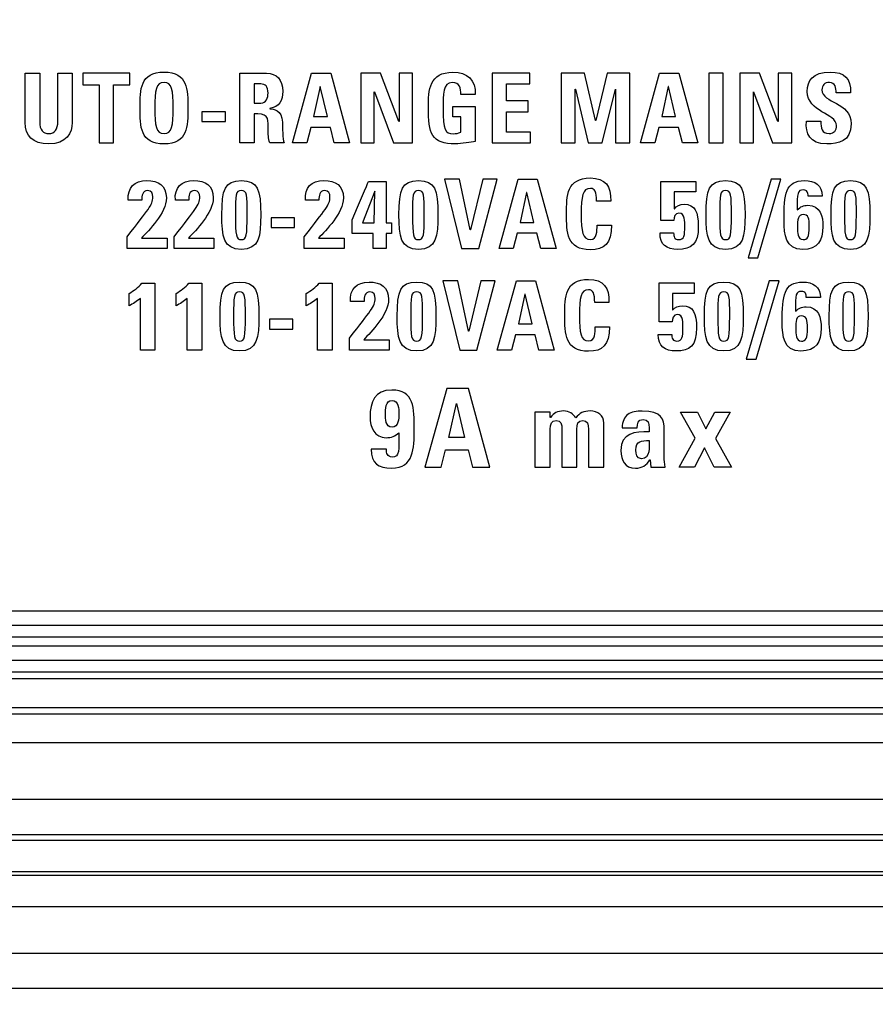
# Model space of a CAD drawing. Units: millimetres. Extents: x 0 to 2851, y 0 to 2010.
# Drawn here: x 775 to 795, y 442 to 465 of the extents above; entities that cross this region are included whole.
import ezdxf

# ---------------------------------------------------------------- set-up
doc = ezdxf.new("R2010")
doc.units = ezdxf.units.MM
doc.header["$MEASUREMENT"] = 0
doc.layers.add('AV sys', color=7, linetype='Continuous', plot=False)
doc.layers.add('AV_dim', color=10, linetype='Continuous')
doc.styles.add('SLDTEXTSTYLE0', font='txt')
doc.styles.get("Standard").update_dxf_attribs({"font": 'NanumSquareB.ttf'})
doc.dimstyles.new('ISO-25$0', dxfattribs={"dimtxt": 15, "dimasz": 5, "dimexe": 1.25, "dimexo": 0.625, "dimtad": 1, "dimdec": 1, "dimdsep": 46, "dimtxsty": 'Standard', "dimcen": 0, "dimclrd": 1, "dimclre": 1, "dimclrt": 1, "dimadec": 0, "dimazin": 0, "dimtfac": 1, "dimtdec": 1, "dimtmove": 2, "dimatfit": 3, "dimfxl": 1, "dimtolj": 1, "dimarcsym": 0})

# ---------------------------------------------------------------- blocks, each defined once
blk = doc.blocks.new('*D5')
at = {"layer": 'AV_dim', "color": 0, "lineweight": -2, "transparency": 16777216}
for p, q in [((559.095, 462.982), (559.095, 338.417)), ((939.069, 462.982), (939.069, 338.417)), ((589.095, 350.417), (909.069, 350.417))]:
    blk.add_line(p, q, dxfattribs=at)
at = {"layer": 'AV_dim', "color": 0, "transparency": 16777216}
for points in [[(589.095, 355.417), (589.095, 345.417), (559.095, 350.417)], [(909.069, 355.417), (909.069, 345.417), (939.069, 350.417)]]:
    blk.add_solid(points, dxfattribs=at)
at = {"layer": 'Defpoints', "color": 0, "transparency": 16777216}
for p in [(559.095, 474.982), (939.069, 474.982), (939.069, 350.417)]:
    blk.add_point(p, dxfattribs=at)
at = {"layer": 'AV_dim', "color": 0, "transparency": 16777216, "insert": (749.082, 364.346), "char_height": 15, "attachment_point": 5, "style": 'SLDTEXTSTYLE0'}
blk.add_mtext('380,0', dxfattribs=at)
blk = doc.blocks.new('MIGHTY5SUB-BACK')
at = {"layer": 'AV sys'}
for points in [[(776.21, 463.974), (776.21, 463.702), (776.589, 463.702), (776.589, 462.341), (776.931, 462.341), (776.931, 463.702), (777.313, 463.702), (777.313, 463.974)], [(783.066, 462.341), (783.066, 463.536), (783.072, 463.536), (783.518, 462.341), (783.967, 462.341), (783.967, 463.974), (783.65, 463.974), (783.65, 462.843), (783.644, 462.843), (783.209, 463.974), (782.749, 463.974), (782.749, 462.341)], [(786.746, 462.341), (786.746, 462.593), (786.179, 462.593), (786.179, 463.07), (786.687, 463.07), (786.687, 463.323), (786.179, 463.323), (786.179, 463.724), (786.729, 463.724), (786.729, 463.974), (785.84, 463.974), (785.84, 462.341)], [(787.796, 462.341), (787.796, 463.601), (787.801, 463.601), (788.099, 462.341), (788.427, 462.341), (788.741, 463.601), (788.744, 463.601), (788.744, 462.341), (789.078, 462.341), (789.078, 463.974), (788.548, 463.974), (788.276, 462.866), (788.27, 462.866), (788.014, 463.974), (787.465, 463.974), (787.465, 462.341)], [(791.278, 463.975), (790.938, 463.975), (790.938, 462.341), (791.278, 462.341)], [(791.988, 462.341), (791.988, 463.536), (791.994, 463.536), (792.437, 462.341), (792.889, 462.341), (792.889, 463.974), (792.569, 463.974), (792.569, 462.843), (792.566, 462.843), (792.131, 463.974), (791.671, 463.974), (791.671, 462.341)], [(779.007, 462.838), (779.563, 462.838), (779.563, 463.068), (779.007, 463.068)], [(785.121, 459.85), (785.523, 459.85), (785.955, 461.483), (785.618, 461.483), (785.332, 460.296), (785.326, 460.296), (785.074, 461.483), (784.717, 461.483)], [(792.095, 459.634), (792.634, 461.483), (792.404, 461.483), (791.862, 459.634)], [(780.637, 460.346), (781.19, 460.346), (781.19, 460.576), (780.637, 460.576)], [(785.08, 457.463), (785.481, 457.463), (785.911, 459.096), (785.574, 459.096), (785.288, 457.907), (785.285, 457.907), (785.03, 459.096), (784.676, 459.096)], [(792.054, 457.247), (792.593, 459.096), (792.36, 459.096), (791.821, 457.247)], [(780.598, 457.958), (781.151, 457.958), (781.151, 458.189), (780.598, 458.189)], [(790.599, 454.712), (790.24, 454.712), (790.621, 455.391), (790.271, 456.006), (790.675, 456.006), (790.865, 455.613), (791.082, 456.006), (791.444, 456.006), (791.098, 455.386), (791.472, 454.712), (791.062, 454.712), (790.837, 455.164)]]:
    blk.add_lwpolyline(points, close=True, dxfattribs=at)
for points in [[(797.491, 450.495), (712.766, 450.495), (712.766, 451.328), (797.491, 451.328)], [(712.765, 450.996), (797.492, 450.996), (797.492, 450.163), (712.765, 450.163)], [(797.491, 449.884), (712.766, 449.884), (712.766, 450.717), (797.491, 450.717)], [(712.765, 449.736), (797.492, 449.736), (797.492, 448.902), (712.765, 448.902)], [(797.491, 448.223), (712.766, 448.223), (712.766, 449.057), (797.491, 449.057)], [(706.468, 446.897), (803.792, 446.897), (803.792, 446.063), (706.468, 446.063)], [(803.791, 445.105), (706.464, 445.105), (706.464, 445.938), (803.791, 445.938)], [(706.468, 445.198), (803.792, 445.198), (803.792, 444.364), (706.468, 444.364)], [(803.791, 442.447), (706.464, 442.447), (706.464, 443.28), (803.791, 443.28)]]:
    blk.add_lwpolyline(points, dxfattribs=at)
for points, knots in [([(775.618, 463.974), (775.618, 463.974), (775.618, 462.84), (775.618, 462.84), (775.618, 462.658), (775.551, 462.557), (775.402, 462.557), (775.276, 462.557), (775.191, 462.635), (775.191, 462.84), (775.191, 462.84), (775.191, 463.974), (775.191, 463.974), (775.191, 463.974), (774.849, 463.974), (774.849, 463.974), (774.849, 463.974), (774.849, 462.818), (774.849, 462.818), (774.849, 462.509), (775.029, 462.313), (775.405, 462.313), (775.82, 462.313), (775.957, 462.571), (775.957, 462.818), (775.957, 462.818), (775.957, 463.974), (775.957, 463.974), (775.957, 463.974), (775.618, 463.974), (775.618, 463.974)], [0, 0, 0, 0, 1, 1, 1, 2, 2, 2, 3, 3, 3, 4, 4, 4, 5, 5, 5, 6, 6, 6, 7, 7, 7, 8, 8, 8, 9, 9, 9, 10, 10, 10, 10]), ([(778.117, 462.313), (778.678, 462.313), (778.678, 462.731), (778.678, 463.158), (778.678, 463.59), (778.678, 464.003), (778.117, 464.003), (777.553, 464.003), (777.553, 463.59), (777.553, 463.158), (777.553, 462.731), (777.553, 462.313), (778.117, 462.313)], [0, 0, 0, 0, 1, 1, 1, 2, 2, 2, 3, 3, 3, 4, 4, 4, 4]), ([(780.241, 463.018), (780.241, 463.018), (780.328, 463.018), (780.328, 463.018), (780.592, 463.018), (780.572, 462.852), (780.572, 462.659), (780.572, 462.552), (780.564, 462.442), (780.608, 462.341), (780.608, 462.341), (780.942, 462.341), (780.942, 462.341), (780.911, 462.409), (780.903, 462.717), (780.903, 462.821), (780.903, 463.116), (780.684, 463.133), (780.608, 463.141), (780.608, 463.141), (780.608, 463.147), (780.608, 463.147), (780.83, 463.183), (780.911, 463.338), (780.911, 463.548), (780.911, 463.826), (780.763, 463.975), (780.53, 463.975), (780.53, 463.975), (779.899, 463.975), (779.899, 463.975), (779.899, 463.975), (779.899, 462.341), (779.899, 462.341), (779.899, 462.341), (780.241, 462.341), (780.241, 462.341), (780.241, 462.341), (780.241, 463.018), (780.241, 463.018)], [0, 0, 0, 0, 1, 1, 1, 2, 2, 2, 3, 3, 3, 4, 4, 4, 5, 5, 5, 6, 6, 6, 7, 7, 7, 8, 8, 8, 9, 9, 9, 10, 10, 10, 11, 11, 11, 12, 12, 12, 13, 13, 13, 13]), ([(781.477, 462.341), (781.477, 462.341), (781.569, 462.703), (781.569, 462.703), (781.569, 462.703), (782.035, 462.703), (782.035, 462.703), (782.035, 462.703), (782.125, 462.341), (782.125, 462.341), (782.125, 462.341), (782.484, 462.341), (782.484, 462.341), (782.484, 462.341), (782.041, 463.974), (782.041, 463.974), (782.041, 463.974), (781.592, 463.974), (781.592, 463.974), (781.592, 463.974), (781.14, 462.341), (781.14, 462.341), (781.14, 462.341), (781.477, 462.341), (781.477, 462.341)], [0, 0, 0, 0, 1, 1, 1, 2, 2, 2, 3, 3, 3, 4, 4, 4, 5, 5, 5, 6, 6, 6, 7, 7, 7, 8, 8, 8, 8]), ([(785.442, 463.473), (785.461, 463.815), (785.254, 464), (784.917, 464), (784.359, 464), (784.339, 463.582), (784.339, 463.172), (784.339, 462.552), (784.406, 462.314), (784.979, 462.314), (785.116, 462.314), (785.349, 462.353), (785.442, 462.367), (785.442, 462.367), (785.442, 463.195), (785.442, 463.195), (785.442, 463.195), (784.914, 463.195), (784.914, 463.195), (784.914, 463.195), (784.914, 462.948), (784.914, 462.948), (784.914, 462.948), (785.099, 462.948), (785.099, 462.948), (785.099, 462.948), (785.099, 462.586), (785.099, 462.586), (785.046, 462.566), (784.987, 462.552), (784.928, 462.552), (784.735, 462.552), (784.684, 462.642), (784.684, 463.155), (784.684, 463.47), (784.684, 463.759), (784.9, 463.759), (785.08, 463.759), (785.105, 463.624), (785.102, 463.473), (785.102, 463.473), (785.442, 463.473), (785.442, 463.473)], [0, 0, 0, 0, 1, 1, 1, 2, 2, 2, 3, 3, 3, 4, 4, 4, 5, 5, 5, 6, 6, 6, 7, 7, 7, 8, 8, 8, 9, 9, 9, 10, 10, 10, 11, 11, 11, 12, 12, 12, 13, 13, 13, 14, 14, 14, 14]), ([(789.667, 462.341), (789.667, 462.341), (789.76, 462.703), (789.76, 462.703), (789.76, 462.703), (790.226, 462.703), (790.226, 462.703), (790.226, 462.703), (790.316, 462.341), (790.316, 462.341), (790.316, 462.341), (790.677, 462.341), (790.677, 462.341), (790.677, 462.341), (790.234, 463.974), (790.234, 463.974), (790.234, 463.974), (789.782, 463.974), (789.782, 463.974), (789.782, 463.974), (789.331, 462.341), (789.331, 462.341), (789.331, 462.341), (789.667, 462.341), (789.667, 462.341)], [0, 0, 0, 0, 1, 1, 1, 2, 2, 2, 3, 3, 3, 4, 4, 4, 5, 5, 5, 6, 6, 6, 7, 7, 7, 8, 8, 8, 8]), ([(794.29, 462.788), (794.29, 463.301), (793.602, 463.273), (793.602, 463.582), (793.602, 463.697), (793.667, 463.758), (793.776, 463.758), (793.917, 463.758), (793.936, 463.635), (793.936, 463.511), (793.936, 463.511), (794.27, 463.511), (794.27, 463.511), (794.293, 463.854), (794.127, 464.003), (793.793, 464.003), (793.378, 464.003), (793.257, 463.798), (793.257, 463.545), (793.257, 463.057), (793.945, 463.037), (793.945, 462.743), (793.945, 462.633), (793.886, 462.557), (793.771, 462.557), (793.583, 462.557), (793.577, 462.689), (793.577, 462.846), (793.577, 462.846), (793.235, 462.846), (793.235, 462.846), (793.218, 462.563), (793.297, 462.313), (793.72, 462.313), (793.981, 462.313), (794.29, 462.364), (794.29, 462.788)], [0, 0, 0, 0, 1, 1, 1, 2, 2, 2, 3, 3, 3, 4, 4, 4, 5, 5, 5, 6, 6, 6, 7, 7, 7, 8, 8, 8, 9, 9, 9, 10, 10, 10, 11, 11, 11, 12, 12, 12, 12]), ([(778.117, 462.557), (777.926, 462.557), (777.901, 462.737), (777.901, 463.158), (777.901, 463.576), (777.926, 463.758), (778.117, 463.758), (778.308, 463.758), (778.333, 463.576), (778.333, 463.158), (778.333, 462.737), (778.308, 462.557), (778.117, 462.557)], [0, 0, 0, 0, 1, 1, 1, 2, 2, 2, 3, 3, 3, 4, 4, 4, 4]), ([(780.241, 463.725), (780.241, 463.725), (780.392, 463.725), (780.392, 463.725), (780.502, 463.725), (780.566, 463.666), (780.566, 463.509), (780.566, 463.405), (780.53, 463.27), (780.392, 463.27), (780.392, 463.27), (780.241, 463.27), (780.241, 463.27), (780.241, 463.27), (780.241, 463.725), (780.241, 463.725)], [0, 0, 0, 0, 1, 1, 1, 2, 2, 2, 3, 3, 3, 4, 4, 4, 5, 5, 5, 5]), ([(781.962, 462.955), (781.962, 462.955), (781.637, 462.955), (781.637, 462.955), (781.637, 462.955), (781.791, 463.66), (781.791, 463.66), (781.791, 463.66), (781.796, 463.66), (781.796, 463.66), (781.796, 463.66), (781.962, 462.955), (781.962, 462.955)], [0, 0, 0, 0, 1, 1, 1, 2, 2, 2, 3, 3, 3, 4, 4, 4, 4]), ([(790.156, 462.955), (790.156, 462.955), (789.83, 462.955), (789.83, 462.955), (789.83, 462.955), (789.984, 463.66), (789.984, 463.66), (789.984, 463.66), (789.99, 463.66), (789.99, 463.66), (789.99, 463.66), (790.156, 462.955), (790.156, 462.955)], [0, 0, 0, 0, 1, 1, 1, 2, 2, 2, 3, 3, 3, 4, 4, 4, 4]), ([(778.189, 459.85), (778.189, 459.85), (778.189, 460.094), (778.189, 460.094), (778.189, 460.094), (777.585, 460.094), (777.585, 460.094), (777.759, 460.282), (778.172, 460.686), (778.172, 461.042), (778.172, 461.337), (777.986, 461.449), (777.711, 461.449), (777.42, 461.449), (777.254, 461.287), (777.277, 460.992), (777.277, 460.992), (777.596, 460.992), (777.596, 460.992), (777.596, 461.093), (777.602, 461.216), (777.734, 461.216), (777.824, 461.216), (777.855, 461.144), (777.855, 461.065), (777.855, 460.866), (777.751, 460.79), (777.251, 460.128), (777.251, 460.128), (777.251, 459.85), (777.251, 459.85), (777.251, 459.85), (778.189, 459.85), (778.189, 459.85)], [0, 0, 0, 0, 1, 1, 1, 2, 2, 2, 3, 3, 3, 4, 4, 4, 5, 5, 5, 6, 6, 6, 7, 7, 7, 8, 8, 8, 9, 9, 9, 10, 10, 10, 11, 11, 11, 11]), ([(779.293, 459.85), (779.293, 459.85), (779.293, 460.094), (779.293, 460.094), (779.293, 460.094), (778.692, 460.094), (778.692, 460.094), (778.863, 460.282), (779.276, 460.686), (779.276, 461.042), (779.276, 461.337), (779.091, 461.449), (778.816, 461.449), (778.527, 461.449), (778.358, 461.287), (778.384, 460.992), (778.384, 460.992), (778.701, 460.992), (778.701, 460.992), (778.701, 461.093), (778.706, 461.216), (778.838, 461.216), (778.928, 461.216), (778.959, 461.144), (778.959, 461.065), (778.959, 460.866), (778.855, 460.79), (778.356, 460.128), (778.356, 460.128), (778.356, 459.85), (778.356, 459.85), (778.356, 459.85), (779.293, 459.85), (779.293, 459.85)], [0, 0, 0, 0, 1, 1, 1, 2, 2, 2, 3, 3, 3, 4, 4, 4, 5, 5, 5, 6, 6, 6, 7, 7, 7, 8, 8, 8, 9, 9, 9, 10, 10, 10, 11, 11, 11, 11]), ([(779.937, 461.45), (779.547, 461.45), (779.479, 461.248), (779.479, 460.645), (779.479, 460.148), (779.513, 459.831), (779.937, 459.831), (780.36, 459.831), (780.394, 460.148), (780.394, 460.645), (780.394, 461.248), (780.327, 461.45), (779.937, 461.45)], [0, 0, 0, 0, 1, 1, 1, 2, 2, 2, 3, 3, 3, 4, 4, 4, 4]), ([(782.356, 459.85), (782.356, 459.85), (782.356, 460.094), (782.356, 460.094), (782.356, 460.094), (781.753, 460.094), (781.753, 460.094), (781.927, 460.282), (782.339, 460.686), (782.339, 461.042), (782.339, 461.337), (782.154, 461.449), (781.879, 461.449), (781.587, 461.449), (781.422, 461.287), (781.444, 460.992), (781.444, 460.992), (781.764, 460.992), (781.764, 460.992), (781.764, 461.093), (781.77, 461.216), (781.902, 461.216), (781.992, 461.216), (782.022, 461.144), (782.022, 461.065), (782.022, 460.866), (781.919, 460.79), (781.419, 460.128), (781.419, 460.128), (781.419, 459.85), (781.419, 459.85), (781.419, 459.85), (782.356, 459.85), (782.356, 459.85)], [0, 0, 0, 0, 1, 1, 1, 2, 2, 2, 3, 3, 3, 4, 4, 4, 5, 5, 5, 6, 6, 6, 7, 7, 7, 8, 8, 8, 9, 9, 9, 10, 10, 10, 11, 11, 11, 11]), ([(782.548, 460.209), (782.548, 460.209), (783.036, 460.209), (783.036, 460.209), (783.036, 460.209), (783.036, 459.85), (783.036, 459.85), (783.036, 459.85), (783.348, 459.85), (783.348, 459.85), (783.348, 459.85), (783.348, 460.209), (783.348, 460.209), (783.348, 460.209), (783.471, 460.209), (783.471, 460.209), (783.471, 460.209), (783.471, 460.453), (783.471, 460.453), (783.471, 460.453), (783.348, 460.453), (783.348, 460.453), (783.348, 460.453), (783.348, 461.429), (783.348, 461.429), (783.348, 461.429), (782.93, 461.429), (782.93, 461.429), (782.927, 461.427), (782.927, 461.424), (782.548, 460.529), (782.548, 460.529), (782.548, 460.209), (782.548, 460.209)], [0, 0, 0, 0, 1, 1, 1, 2, 2, 2, 3, 3, 3, 4, 4, 4, 5, 5, 5, 6, 6, 6, 7, 7, 7, 8, 8, 8, 9, 9, 9, 10, 10, 10, 11, 11, 11, 11]), ([(784.105, 461.45), (783.715, 461.45), (783.647, 461.248), (783.647, 460.645), (783.647, 460.148), (783.681, 459.831), (784.105, 459.831), (784.528, 459.831), (784.562, 460.148), (784.562, 460.645), (784.562, 461.248), (784.495, 461.45), (784.105, 461.45)], [0, 0, 0, 0, 1, 1, 1, 2, 2, 2, 3, 3, 3, 4, 4, 4, 4]), ([(786.338, 459.85), (786.338, 459.85), (786.428, 460.212), (786.428, 460.212), (786.428, 460.212), (786.894, 460.212), (786.894, 460.212), (786.894, 460.212), (786.983, 459.85), (786.983, 459.85), (786.983, 459.85), (787.345, 459.85), (787.345, 459.85), (787.345, 459.85), (786.902, 461.483), (786.902, 461.483), (786.902, 461.483), (786.453, 461.483), (786.453, 461.483), (786.453, 461.483), (786.001, 459.85), (786.001, 459.85), (786.001, 459.85), (786.338, 459.85), (786.338, 459.85)], [0, 0, 0, 0, 1, 1, 1, 2, 2, 2, 3, 3, 3, 4, 4, 4, 5, 5, 5, 6, 6, 6, 7, 7, 7, 8, 8, 8, 8]), ([(788.155, 459.823), (788.472, 459.823), (788.648, 459.963), (788.648, 460.401), (788.648, 460.401), (788.312, 460.401), (788.312, 460.401), (788.306, 460.269), (788.312, 460.067), (788.155, 460.067), (787.964, 460.067), (787.936, 460.246), (787.936, 460.667), (787.936, 461.085), (787.964, 461.268), (788.155, 461.268), (788.256, 461.268), (788.295, 461.184), (788.295, 460.968), (788.295, 460.968), (788.629, 460.968), (788.629, 460.968), (788.643, 461.318), (788.503, 461.512), (788.155, 461.512), (787.591, 461.512), (787.591, 461.099), (787.591, 460.667), (787.591, 460.238), (787.591, 459.823), (788.155, 459.823)], [0, 0, 0, 0, 1, 1, 1, 2, 2, 2, 3, 3, 3, 4, 4, 4, 5, 5, 5, 6, 6, 6, 7, 7, 7, 8, 8, 8, 9, 9, 9, 10, 10, 10, 10]), ([(790.122, 461.185), (790.122, 461.185), (790.636, 461.185), (790.636, 461.185), (790.636, 461.185), (790.636, 461.429), (790.636, 461.429), (790.636, 461.429), (789.811, 461.429), (789.811, 461.429), (789.811, 461.429), (789.811, 460.514), (789.811, 460.514), (789.811, 460.514), (790.117, 460.514), (790.117, 460.514), (790.117, 460.584), (790.145, 460.688), (790.237, 460.688), (790.383, 460.688), (790.375, 460.475), (790.375, 460.374), (790.375, 460.157), (790.358, 460.062), (790.232, 460.062), (790.181, 460.062), (790.153, 460.076), (790.133, 460.107), (790.114, 460.138), (790.111, 460.18), (790.111, 460.219), (790.111, 460.219), (789.791, 460.219), (789.791, 460.219), (789.783, 459.939), (789.948, 459.832), (790.209, 459.832), (790.532, 459.832), (790.692, 459.95), (790.692, 460.374), (790.692, 460.713), (790.616, 460.893), (790.355, 460.893), (790.262, 460.893), (790.178, 460.862), (790.128, 460.786), (790.128, 460.786), (790.122, 460.789), (790.122, 460.789), (790.122, 460.789), (790.122, 461.185), (790.122, 461.185)], [0, 0, 0, 0, 1, 1, 1, 2, 2, 2, 3, 3, 3, 4, 4, 4, 5, 5, 5, 6, 6, 6, 7, 7, 7, 8, 8, 8, 9, 9, 9, 10, 10, 10, 11, 11, 11, 12, 12, 12, 13, 13, 13, 14, 14, 14, 15, 15, 15, 16, 16, 16, 17, 17, 17, 17]), ([(791.333, 461.45), (790.943, 461.45), (790.876, 461.248), (790.876, 460.645), (790.876, 460.148), (790.91, 459.831), (791.333, 459.831), (791.757, 459.831), (791.791, 460.148), (791.791, 460.645), (791.791, 461.248), (791.723, 461.45), (791.333, 461.45)], [0, 0, 0, 0, 1, 1, 1, 2, 2, 2, 3, 3, 3, 4, 4, 4, 4]), ([(793.607, 461.085), (793.61, 461.346), (793.433, 461.45), (793.192, 461.45), (792.743, 461.45), (792.709, 461.136), (792.709, 460.504), (792.709, 460.182), (792.737, 459.831), (793.15, 459.831), (793.503, 459.831), (793.624, 460.039), (793.624, 460.367), (793.624, 460.608), (793.568, 460.869), (793.273, 460.869), (793.155, 460.869), (793.108, 460.838), (793.018, 460.763), (793.018, 461.164), (793.024, 461.231), (793.164, 461.231), (793.212, 461.231), (793.237, 461.217), (793.254, 461.189), (793.27, 461.167), (793.279, 461.127), (793.276, 461.085), (793.276, 461.085), (793.607, 461.085), (793.607, 461.085)], [0, 0, 0, 0, 1, 1, 1, 2, 2, 2, 3, 3, 3, 4, 4, 4, 5, 5, 5, 6, 6, 6, 7, 7, 7, 8, 8, 8, 9, 9, 9, 10, 10, 10, 10]), ([(794.271, 461.45), (793.881, 461.45), (793.816, 461.248), (793.816, 460.645), (793.816, 460.148), (793.847, 459.831), (794.271, 459.831), (794.697, 459.831), (794.728, 460.148), (794.728, 460.645), (794.728, 461.248), (794.661, 461.45), (794.271, 461.45)], [0, 0, 0, 0, 1, 1, 1, 2, 2, 2, 3, 3, 3, 4, 4, 4, 4]), ([(779.937, 461.217), (780.071, 461.217), (780.074, 461.125), (780.074, 460.639), (780.074, 460.162), (780.063, 460.061), (779.937, 460.061), (779.81, 460.061), (779.799, 460.162), (779.799, 460.639), (779.799, 461.125), (779.799, 461.217), (779.937, 461.217)], [0, 0, 0, 0, 1, 1, 1, 2, 2, 2, 3, 3, 3, 4, 4, 4, 4]), ([(782.792, 460.453), (782.792, 460.453), (783.079, 461.205), (783.079, 461.205), (783.079, 461.205), (783.081, 461.205), (783.081, 461.205), (783.081, 461.205), (783.065, 460.453), (783.065, 460.453), (783.065, 460.453), (782.792, 460.453), (782.792, 460.453)], [0, 0, 0, 0, 1, 1, 1, 2, 2, 2, 3, 3, 3, 4, 4, 4, 4]), ([(784.105, 461.217), (784.239, 461.217), (784.242, 461.125), (784.242, 460.639), (784.242, 460.162), (784.231, 460.061), (784.105, 460.061), (783.978, 460.061), (783.967, 460.162), (783.967, 460.639), (783.967, 461.125), (783.967, 461.217), (784.105, 461.217)], [0, 0, 0, 0, 1, 1, 1, 2, 2, 2, 3, 3, 3, 4, 4, 4, 4]), ([(786.823, 460.464), (786.823, 460.464), (786.498, 460.464), (786.498, 460.464), (786.498, 460.464), (786.652, 461.169), (786.652, 461.169), (786.652, 461.169), (786.658, 461.169), (786.658, 461.169), (786.658, 461.169), (786.823, 460.464), (786.823, 460.464)], [0, 0, 0, 0, 1, 1, 1, 2, 2, 2, 3, 3, 3, 4, 4, 4, 4]), ([(791.333, 461.217), (791.468, 461.217), (791.471, 461.125), (791.471, 460.639), (791.471, 460.162), (791.459, 460.061), (791.333, 460.061), (791.207, 460.061), (791.196, 460.162), (791.196, 460.639), (791.196, 461.125), (791.196, 461.217), (791.333, 461.217)], [0, 0, 0, 0, 1, 1, 1, 2, 2, 2, 3, 3, 3, 4, 4, 4, 4]), ([(794.271, 461.217), (794.408, 461.217), (794.411, 461.125), (794.411, 460.639), (794.411, 460.162), (794.4, 460.061), (794.271, 460.061), (794.145, 460.061), (794.133, 460.162), (794.133, 460.639), (794.133, 461.125), (794.136, 461.217), (794.271, 461.217)], [0, 0, 0, 0, 1, 1, 1, 2, 2, 2, 3, 3, 3, 4, 4, 4, 4]), ([(793.158, 460.061), (793.026, 460.061), (793.026, 460.243), (793.026, 460.339), (793.026, 460.538), (793.035, 460.653), (793.161, 460.653), (793.279, 460.653), (793.304, 460.566), (793.304, 460.364), (793.304, 460.12), (793.265, 460.061), (793.158, 460.061)], [0, 0, 0, 0, 1, 1, 1, 2, 2, 2, 3, 3, 3, 4, 4, 4, 4]), ([(779.896, 459.063), (779.506, 459.063), (779.438, 458.861), (779.438, 458.258), (779.438, 457.761), (779.469, 457.442), (779.896, 457.442), (780.319, 457.442), (780.35, 457.761), (780.35, 458.258), (780.35, 458.861), (780.286, 459.063), (779.896, 459.063)], [0, 0, 0, 0, 1, 1, 1, 2, 2, 2, 3, 3, 3, 4, 4, 4, 4]), ([(783.419, 457.463), (783.419, 457.463), (783.419, 457.707), (783.419, 457.707), (783.419, 457.707), (782.816, 457.707), (782.816, 457.707), (782.99, 457.895), (783.403, 458.299), (783.403, 458.656), (783.403, 458.95), (783.217, 459.063), (782.942, 459.063), (782.651, 459.063), (782.485, 458.9), (782.507, 458.605), (782.507, 458.605), (782.827, 458.605), (782.827, 458.605), (782.827, 458.706), (782.833, 458.83), (782.965, 458.83), (783.055, 458.83), (783.086, 458.757), (783.086, 458.678), (783.086, 458.479), (782.982, 458.403), (782.482, 457.741), (782.482, 457.741), (782.482, 457.463), (782.482, 457.463), (782.482, 457.463), (783.419, 457.463), (783.419, 457.463)], [0, 0, 0, 0, 1, 1, 1, 2, 2, 2, 3, 3, 3, 4, 4, 4, 5, 5, 5, 6, 6, 6, 7, 7, 7, 8, 8, 8, 9, 9, 9, 10, 10, 10, 11, 11, 11, 11]), ([(784.064, 459.063), (783.673, 459.063), (783.606, 458.861), (783.606, 458.258), (783.606, 457.761), (783.64, 457.442), (784.064, 457.442), (784.487, 457.442), (784.518, 457.761), (784.518, 458.258), (784.518, 458.861), (784.453, 459.063), (784.064, 459.063)], [0, 0, 0, 0, 1, 1, 1, 2, 2, 2, 3, 3, 3, 4, 4, 4, 4]), ([(786.294, 457.463), (786.294, 457.463), (786.387, 457.825), (786.387, 457.825), (786.387, 457.825), (786.852, 457.825), (786.852, 457.825), (786.852, 457.825), (786.942, 457.463), (786.942, 457.463), (786.942, 457.463), (787.301, 457.463), (787.301, 457.463), (787.301, 457.463), (786.861, 459.096), (786.861, 459.096), (786.861, 459.096), (786.409, 459.096), (786.409, 459.096), (786.409, 459.096), (785.957, 457.463), (785.957, 457.463), (785.957, 457.463), (786.294, 457.463), (786.294, 457.463)], [0, 0, 0, 0, 1, 1, 1, 2, 2, 2, 3, 3, 3, 4, 4, 4, 5, 5, 5, 6, 6, 6, 7, 7, 7, 8, 8, 8, 8]), ([(788.111, 457.436), (788.431, 457.436), (788.605, 457.576), (788.605, 458.011), (788.605, 458.011), (788.268, 458.011), (788.268, 458.011), (788.265, 457.882), (788.271, 457.68), (788.111, 457.68), (787.92, 457.68), (787.895, 457.86), (787.895, 458.281), (787.895, 458.699), (787.92, 458.881), (788.111, 458.881), (788.215, 458.881), (788.254, 458.797), (788.254, 458.581), (788.254, 458.581), (788.588, 458.581), (788.588, 458.581), (788.602, 458.932), (788.462, 459.125), (788.111, 459.125), (787.55, 459.125), (787.55, 458.713), (787.55, 458.281), (787.55, 457.851), (787.55, 457.436), (788.111, 457.436)], [0, 0, 0, 0, 1, 1, 1, 2, 2, 2, 3, 3, 3, 4, 4, 4, 5, 5, 5, 6, 6, 6, 7, 7, 7, 8, 8, 8, 9, 9, 9, 10, 10, 10, 10]), ([(791.292, 459.063), (790.902, 459.063), (790.835, 458.861), (790.835, 458.258), (790.835, 457.761), (790.866, 457.442), (791.292, 457.442), (791.716, 457.442), (791.747, 457.761), (791.747, 458.258), (791.747, 458.861), (791.682, 459.063), (791.292, 459.063)], [0, 0, 0, 0, 1, 1, 1, 2, 2, 2, 3, 3, 3, 4, 4, 4, 4]), ([(793.566, 458.698), (793.569, 458.959), (793.389, 459.063), (793.151, 459.063), (792.702, 459.063), (792.666, 458.749), (792.666, 458.118), (792.666, 457.795), (792.696, 457.441), (793.106, 457.441), (793.462, 457.441), (793.583, 457.652), (793.583, 457.98), (793.583, 458.221), (793.527, 458.482), (793.232, 458.482), (793.114, 458.482), (793.064, 458.451), (792.977, 458.376), (792.977, 458.777), (792.983, 458.844), (793.123, 458.844), (793.171, 458.844), (793.193, 458.827), (793.213, 458.802), (793.23, 458.777), (793.235, 458.74), (793.232, 458.698), (793.232, 458.698), (793.566, 458.698), (793.566, 458.698)], [0, 0, 0, 0, 1, 1, 1, 2, 2, 2, 3, 3, 3, 4, 4, 4, 5, 5, 5, 6, 6, 6, 7, 7, 7, 8, 8, 8, 9, 9, 9, 10, 10, 10, 10]), ([(794.23, 459.063), (793.84, 459.063), (793.772, 458.861), (793.772, 458.258), (793.772, 457.761), (793.806, 457.442), (794.23, 457.442), (794.653, 457.442), (794.687, 457.761), (794.687, 458.258), (794.687, 458.861), (794.62, 459.063), (794.23, 459.063)], [0, 0, 0, 0, 1, 1, 1, 2, 2, 2, 3, 3, 3, 4, 4, 4, 4]), ([(777.295, 458.502), (777.385, 458.552), (777.477, 458.608), (777.562, 458.676), (777.562, 458.676), (777.562, 457.463), (777.562, 457.463), (777.562, 457.463), (777.904, 457.463), (777.904, 457.463), (777.904, 457.463), (777.904, 459.04), (777.904, 459.04), (777.904, 459.04), (777.598, 459.04), (777.598, 459.04), (777.517, 458.934), (777.407, 458.861), (777.295, 458.796), (777.295, 458.796), (777.295, 458.502), (777.295, 458.502)], [0, 0, 0, 0, 1, 1, 1, 2, 2, 2, 3, 3, 3, 4, 4, 4, 5, 5, 5, 6, 6, 6, 7, 7, 7, 7]), ([(778.4, 458.502), (778.492, 458.552), (778.582, 458.608), (778.666, 458.676), (778.666, 458.676), (778.666, 457.463), (778.666, 457.463), (778.666, 457.463), (779.008, 457.463), (779.008, 457.463), (779.008, 457.463), (779.008, 459.04), (779.008, 459.04), (779.008, 459.04), (778.703, 459.04), (778.703, 459.04), (778.621, 458.934), (778.512, 458.861), (778.4, 458.796), (778.4, 458.796), (778.4, 458.502), (778.4, 458.502)], [0, 0, 0, 0, 1, 1, 1, 2, 2, 2, 3, 3, 3, 4, 4, 4, 5, 5, 5, 6, 6, 6, 7, 7, 7, 7]), ([(779.896, 458.831), (780.03, 458.831), (780.033, 458.738), (780.033, 458.253), (780.033, 457.775), (780.022, 457.674), (779.896, 457.674), (779.767, 457.674), (779.755, 457.775), (779.755, 458.253), (779.755, 458.738), (779.758, 458.831), (779.896, 458.831)], [0, 0, 0, 0, 1, 1, 1, 2, 2, 2, 3, 3, 3, 4, 4, 4, 4]), ([(781.463, 458.502), (781.553, 458.552), (781.645, 458.608), (781.729, 458.676), (781.729, 458.676), (781.729, 457.463), (781.729, 457.463), (781.729, 457.463), (782.072, 457.463), (782.072, 457.463), (782.072, 457.463), (782.072, 459.04), (782.072, 459.04), (782.072, 459.04), (781.766, 459.04), (781.766, 459.04), (781.684, 458.934), (781.575, 458.861), (781.463, 458.796), (781.463, 458.796), (781.463, 458.502), (781.463, 458.502)], [0, 0, 0, 0, 1, 1, 1, 2, 2, 2, 3, 3, 3, 4, 4, 4, 5, 5, 5, 6, 6, 6, 7, 7, 7, 7]), ([(784.064, 458.831), (784.198, 458.831), (784.201, 458.738), (784.201, 458.253), (784.201, 457.775), (784.19, 457.674), (784.064, 457.674), (783.934, 457.674), (783.923, 457.775), (783.923, 458.253), (783.923, 458.738), (783.926, 458.831), (784.064, 458.831)], [0, 0, 0, 0, 1, 1, 1, 2, 2, 2, 3, 3, 3, 4, 4, 4, 4]), ([(790.081, 458.798), (790.081, 458.798), (790.594, 458.798), (790.594, 458.798), (790.594, 458.798), (790.594, 459.042), (790.594, 459.042), (790.594, 459.042), (789.769, 459.042), (789.769, 459.042), (789.769, 459.042), (789.769, 458.127), (789.769, 458.127), (789.769, 458.127), (790.075, 458.127), (790.075, 458.127), (790.075, 458.197), (790.103, 458.301), (790.196, 458.301), (790.342, 458.301), (790.331, 458.088), (790.331, 457.987), (790.331, 457.771), (790.314, 457.675), (790.188, 457.675), (790.14, 457.675), (790.109, 457.689), (790.092, 457.72), (790.072, 457.751), (790.067, 457.793), (790.067, 457.832), (790.067, 457.832), (789.75, 457.832), (789.75, 457.832), (789.741, 457.552), (789.907, 457.442), (790.168, 457.442), (790.491, 457.442), (790.651, 457.563), (790.651, 457.987), (790.651, 458.326), (790.575, 458.506), (790.314, 458.506), (790.221, 458.506), (790.134, 458.475), (790.084, 458.399), (790.084, 458.399), (790.081, 458.402), (790.081, 458.402), (790.081, 458.402), (790.081, 458.798), (790.081, 458.798)], [0, 0, 0, 0, 1, 1, 1, 2, 2, 2, 3, 3, 3, 4, 4, 4, 5, 5, 5, 6, 6, 6, 7, 7, 7, 8, 8, 8, 9, 9, 9, 10, 10, 10, 11, 11, 11, 12, 12, 12, 13, 13, 13, 14, 14, 14, 15, 15, 15, 16, 16, 16, 17, 17, 17, 17]), ([(791.292, 458.831), (791.427, 458.831), (791.43, 458.738), (791.43, 458.253), (791.43, 457.775), (791.419, 457.674), (791.292, 457.674), (791.163, 457.674), (791.152, 457.775), (791.152, 458.253), (791.152, 458.738), (791.155, 458.831), (791.292, 458.831)], [0, 0, 0, 0, 1, 1, 1, 2, 2, 2, 3, 3, 3, 4, 4, 4, 4]), ([(794.23, 458.831), (794.367, 458.831), (794.367, 458.738), (794.367, 458.253), (794.367, 457.775), (794.356, 457.674), (794.23, 457.674), (794.104, 457.674), (794.092, 457.775), (794.092, 458.253), (794.092, 458.738), (794.092, 458.831), (794.23, 458.831)], [0, 0, 0, 0, 1, 1, 1, 2, 2, 2, 3, 3, 3, 4, 4, 4, 4]), ([(786.782, 458.078), (786.782, 458.078), (786.457, 458.078), (786.457, 458.078), (786.457, 458.078), (786.611, 458.782), (786.611, 458.782), (786.611, 458.782), (786.614, 458.782), (786.614, 458.782), (786.614, 458.782), (786.782, 458.078), (786.782, 458.078)], [0, 0, 0, 0, 1, 1, 1, 2, 2, 2, 3, 3, 3, 4, 4, 4, 4]), ([(793.117, 457.674), (792.985, 457.674), (792.985, 457.857), (792.985, 457.952), (792.985, 458.151), (792.994, 458.266), (793.117, 458.266), (793.238, 458.266), (793.263, 458.179), (793.263, 457.977), (793.263, 457.733), (793.224, 457.674), (793.117, 457.674)], [0, 0, 0, 0, 1, 1, 1, 2, 2, 2, 3, 3, 3, 4, 4, 4, 4]), ([(783.351, 455.13), (783.351, 455.085), (783.356, 455.037), (783.379, 455.006), (783.398, 454.973), (783.429, 454.948), (783.485, 454.948), (783.665, 454.948), (783.645, 455.096), (783.645, 455.52), (783.561, 455.439), (783.463, 455.402), (783.345, 455.402), (783.073, 455.402), (782.966, 455.649), (782.966, 455.888), (782.966, 456.238), (783.073, 456.524), (783.477, 456.524), (784.007, 456.524), (784.007, 456.101), (784.007, 455.596), (784.007, 455.155), (783.999, 454.687), (783.474, 454.687), (783.166, 454.687), (782.986, 454.793), (782.992, 455.13), (782.992, 455.13), (783.351, 455.13), (783.351, 455.13)], [0, 0, 0, 0, 1, 1, 1, 2, 2, 2, 3, 3, 3, 4, 4, 4, 5, 5, 5, 6, 6, 6, 7, 7, 7, 8, 8, 8, 9, 9, 9, 10, 10, 10, 10]), ([(784.257, 454.713), (784.257, 454.713), (784.771, 456.562), (784.771, 456.562), (784.771, 456.562), (785.281, 456.562), (785.281, 456.562), (785.281, 456.562), (785.784, 454.713), (785.784, 454.713), (785.784, 454.713), (785.377, 454.713), (785.377, 454.713), (785.377, 454.713), (785.273, 455.12), (785.273, 455.12), (785.273, 455.12), (784.745, 455.12), (784.745, 455.12), (784.745, 455.12), (784.639, 454.713), (784.639, 454.713), (784.639, 454.713), (784.257, 454.713), (784.257, 454.713)], [0, 0, 0, 0, 1, 1, 1, 2, 2, 2, 3, 3, 3, 4, 4, 4, 5, 5, 5, 6, 6, 6, 7, 7, 7, 8, 8, 8, 8]), ([(783.483, 455.649), (783.637, 455.649), (783.645, 455.857), (783.645, 455.966), (783.645, 456.078), (783.64, 456.278), (783.485, 456.278), (783.328, 456.278), (783.328, 456.067), (783.328, 455.958), (783.328, 455.848), (783.328, 455.649), (783.483, 455.649)], [0, 0, 0, 0, 1, 1, 1, 2, 2, 2, 3, 3, 3, 4, 4, 4, 4]), ([(785.003, 456.206), (785.003, 456.206), (784.998, 456.206), (784.998, 456.206), (784.998, 456.206), (784.824, 455.406), (784.824, 455.406), (784.824, 455.406), (785.189, 455.406), (785.189, 455.406), (785.189, 455.406), (785.003, 456.206), (785.003, 456.206)], [0, 0, 0, 0, 1, 1, 1, 2, 2, 2, 3, 3, 3, 4, 4, 4, 4]), ([(787.209, 455.874), (787.209, 455.874), (787.215, 455.874), (787.215, 455.874), (787.285, 455.989), (787.383, 456.031), (787.518, 456.031), (787.647, 456.031), (787.751, 455.969), (787.81, 455.868), (787.894, 455.98), (787.995, 456.031), (788.146, 456.031), (788.318, 456.031), (788.469, 455.93), (788.469, 455.748), (788.469, 455.748), (788.469, 454.709), (788.469, 454.709), (788.469, 454.709), (788.107, 454.709), (788.107, 454.709), (788.107, 454.709), (788.107, 455.602), (788.107, 455.602), (788.107, 455.717), (788.085, 455.809), (787.97, 455.809), (787.855, 455.809), (787.835, 455.717), (787.835, 455.602), (787.835, 455.602), (787.835, 454.709), (787.835, 454.709), (787.835, 454.709), (787.481, 454.709), (787.481, 454.709), (787.481, 454.709), (787.481, 455.602), (787.481, 455.602), (787.481, 455.717), (787.462, 455.809), (787.347, 455.809), (787.232, 455.809), (787.209, 455.717), (787.209, 455.602), (787.209, 455.602), (787.209, 454.709), (787.209, 454.709), (787.209, 454.709), (786.847, 454.709), (786.847, 454.709), (786.847, 454.709), (786.847, 456.006), (786.847, 456.006), (786.847, 456.006), (787.209, 456.006), (787.209, 456.006), (787.209, 456.006), (787.209, 455.874), (787.209, 455.874)], [0, 0, 0, 0, 1, 1, 1, 2, 2, 2, 3, 3, 3, 4, 4, 4, 5, 5, 5, 6, 6, 6, 7, 7, 7, 8, 8, 8, 9, 9, 9, 10, 10, 10, 11, 11, 11, 12, 12, 12, 13, 13, 13, 14, 14, 14, 15, 15, 15, 16, 16, 16, 17, 17, 17, 18, 18, 18, 19, 19, 19, 20, 20, 20, 20]), ([(789.888, 454.952), (789.888, 454.874), (789.9, 454.792), (789.908, 454.711), (789.908, 454.711), (789.571, 454.711), (789.571, 454.711), (789.571, 454.711), (789.555, 454.882), (789.555, 454.882), (789.555, 454.882), (789.552, 454.882), (789.552, 454.882), (789.476, 454.75), (789.369, 454.686), (789.212, 454.686), (788.96, 454.686), (788.87, 454.874), (788.87, 455.098), (788.87, 455.524), (789.198, 455.544), (789.535, 455.539), (789.535, 455.539), (789.535, 455.637), (789.535, 455.637), (789.535, 455.749), (789.518, 455.828), (789.392, 455.828), (789.265, 455.828), (789.254, 455.735), (789.254, 455.634), (789.254, 455.634), (788.901, 455.634), (788.901, 455.634), (788.901, 455.788), (788.948, 455.886), (789.035, 455.948), (789.117, 456.007), (789.235, 456.03), (789.372, 456.03), (789.832, 456.03), (789.888, 455.833), (789.888, 455.597), (789.888, 455.597), (789.888, 454.952), (789.888, 454.952)], [0, 0, 0, 0, 1, 1, 1, 2, 2, 2, 3, 3, 3, 4, 4, 4, 5, 5, 5, 6, 6, 6, 7, 7, 7, 8, 8, 8, 9, 9, 9, 10, 10, 10, 11, 11, 11, 12, 12, 12, 13, 13, 13, 14, 14, 14, 15, 15, 15, 15]), ([(789.223, 455.112), (789.223, 455.022), (789.237, 454.907), (789.358, 454.907), (789.569, 454.907), (789.535, 455.193), (789.535, 455.337), (789.358, 455.328), (789.223, 455.345), (789.223, 455.112)], [0, 0, 0, 0, 1, 1, 1, 2, 2, 2, 3, 3, 3, 3])]:
    blk.add_open_spline(points, degree=3, knots=knots, dxfattribs=at)

msp = doc.modelspace()

# ---------------------------------------------------------------- block references
at = {"layer": 'AV sys'}
msp.add_blockref('MIGHTY5SUB-BACK', (0, 0), dxfattribs=at)

# ---------------------------------------------------------------- dimensions: what is measured, and where the dimension line sits
at = {"layer": 'AV_dim'}
dim = msp.add_linear_dim(base=(939.069, 350.417), p1=(559.095, 474.982), p2=(939.069, 474.982), dimstyle='ISO-25$0', override={"dimasz": 30, "dimexe": 12, "dimexo": 12, "dimgap": 5, "dimtih": 1, "dimtoh": 1, "dimzin": 0, "dimdsep": 44, "dimtxsty": 'SLDTEXTSTYLE0', "dimcen": 2.5, "dimclrd": 0, "dimclre": 0, "dimclrt": 0, "dimadec": 1, "dimtmove": 0, "dimtolj": 0, "dimtzin": 0}, dxfattribs=at)
dim.commit()
dim.dimension.update_dxf_attribs({"geometry": '*D5', "text_midpoint": (749.082, 364.346)})

doc.saveas('drawing.dxf')
